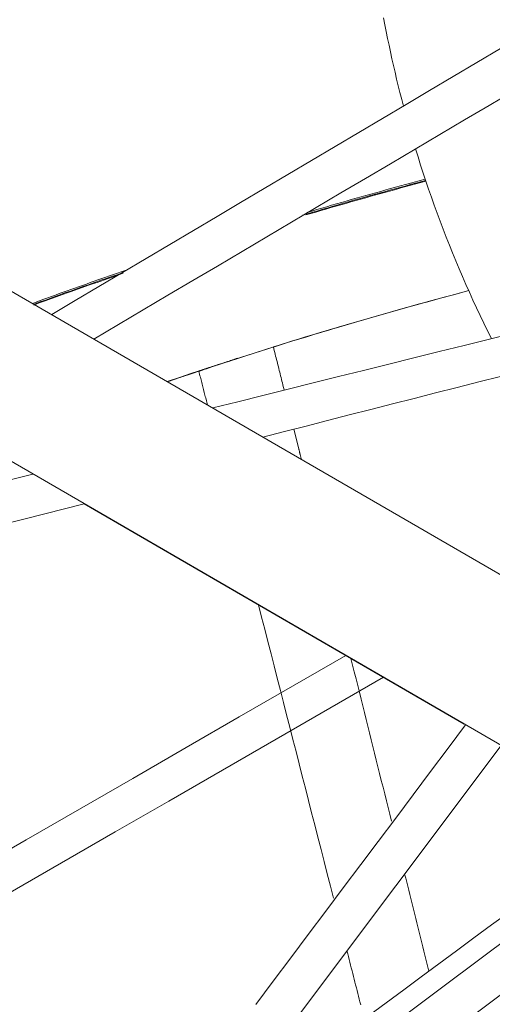
# Model space of a CAD drawing. Units: inches. Extents: x 38 to 500, y 123 to 370.
# Drawn here: x 61 to 62, y 199 to 202 of the extents above; entities that cross this region are included whole.
import ezdxf

# ---------------------------------------------------------------- set-up
doc = ezdxf.new("R2010")
doc.units = ezdxf.units.IN
doc.header["$MEASUREMENT"] = 0
doc.layers.add('Unnamed [1]', color=7, linetype='Continuous', lineweight=0)

msp = doc.modelspace()

# ---------------------------------------------------------------- linework, layer by layer
at = {"layer": 'Unnamed [1]', "color": 18, "linetype": 'Continuous', "lineweight": 0, "true_color": 0x000000}
for p, q in [((73.3455626, 193.338954), (55.5432998, 203.6642183)), ((61.2527311, 200.3527636), (60.8088941, 200.6101878)), ((61.2527312, 200.3527635), (60.8088941, 200.6101878)), ((61.7758236, 200.0493713), (60.8088944, 200.6101876)), ((61.7758237, 200.0493713), (61.4878238, 200.2164104)), ((61.7758237, 200.0493713), (61.4878266, 200.2164088))]:
    msp.add_line(p, q, dxfattribs=at)
at = {"layer": 'Unnamed [1]', "color": 1, "linetype": 'Continuous', "lineweight": 0, "true_color": 0xff0000}
for p, q in [((61.3425992, 200.8000172), (61.355136, 200.7496317)), ((61.8700793, 199.9947033), (61.0080687, 198.8459769))]:
    msp.add_line(p, q, dxfattribs=at)
at = {"layer": 'Unnamed [1]', "color": 1, "linetype": 'Continuous', "lineweight": 0}
for points in [[(61.6213894, 201.6220149), (61.6168917, 201.6392337), (61.6124979, 201.6564647), (61.6082077, 201.6737068), (61.6040211, 201.6909592), (61.5999379, 201.708221), (61.595958, 201.7254913), (61.5920813, 201.7427693), (61.5883077, 201.760054), (61.584637, 201.7773445), (61.5810691, 201.7946401), (61.5776038, 201.8119397), (61.5742411, 201.8292425), (61.5709808, 201.8465477)], [(61.8452503, 201.0304125), (61.8355415, 201.0499346), (61.8259749, 201.0695208), (61.8165508, 201.0891696), (61.8072696, 201.1088793), (61.7981317, 201.1286483), (61.7891374, 201.1484752), (61.7802871, 201.1683582), (61.7715812, 201.1882958), (61.7630202, 201.2082865), (61.7546043, 201.2283285), (61.746334, 201.2484204), (61.7382097, 201.2685605), (61.7302317, 201.2887472), (61.7224004, 201.308979), (61.7147162, 201.3292543), (61.7071796, 201.3495714), (61.6997907, 201.3699288), (61.6925502, 201.3903249), (61.6854582, 201.4107581), (61.6785153, 201.4312269), (61.6717218, 201.4517295), (61.6650781, 201.4722645), (61.6585846, 201.4928302), (61.6522416, 201.5134251)], [(61.6778379, 201.4329732), (61.6647098, 201.4294569), (61.6515878, 201.4259257), (61.638472, 201.4223796), (61.6253625, 201.4188188), (61.6122592, 201.4152431), (61.5991621, 201.4116527), (61.5860714, 201.4080475), (61.572987, 201.4044275), (61.5599089, 201.4007928), (61.5468372, 201.3971433), (61.5337718, 201.3934791), (61.5207129, 201.3898002), (61.5076604, 201.3861067), (61.4946144, 201.3823984), (61.4815749, 201.3786755), (61.4685418, 201.374938), (61.4555154, 201.3711858), (61.4424954, 201.367419), (61.4294821, 201.3636376), (61.4164753, 201.3598417), (61.4034752, 201.3560311), (61.3904818, 201.352206), (61.377495, 201.3483664), (61.3645149, 201.3445122)], [(61.3761712, 201.3514012), (61.3886296, 201.3550854), (61.4010941, 201.3587561), (61.4135647, 201.3624136), (61.4260414, 201.3660576), (61.4385242, 201.3696881), (61.4510131, 201.3733053), (61.463508, 201.376909), (61.4760089, 201.3804993), (61.4885159, 201.3840761), (61.5010288, 201.3876394), (61.5135476, 201.3911892), (61.5260724, 201.3947255), (61.5386031, 201.3982483), (61.5511397, 201.4017576), (61.5636822, 201.4052533), (61.5762305, 201.4087354), (61.5887847, 201.412204), (61.6013446, 201.415659), (61.6139103, 201.4191004), (61.6264818, 201.4225282), (61.6390591, 201.4259423), (61.651642, 201.4293428), (61.6642307, 201.4327297), (61.676825, 201.4361029)], [(61.372919, 201.3451325), (61.3855891, 201.3488766), (61.3982641, 201.3526061), (61.410944, 201.356321), (61.4236287, 201.3600214), (61.4363182, 201.3637071), (61.4490126, 201.3673782), (61.4617118, 201.3710348), (61.4744158, 201.3746767), (61.4871247, 201.3783041), (61.4998383, 201.3819168), (61.5125568, 201.385515), (61.52528, 201.3890985), (61.538008, 201.3926675), (61.5507408, 201.3962218), (61.5634783, 201.3997616), (61.5762206, 201.4032868), (61.5889676, 201.4067973), (61.6017194, 201.4102933), (61.6144759, 201.4137746), (61.6272371, 201.4172414), (61.6400031, 201.4206935), (61.6527737, 201.4241311), (61.6655491, 201.427554), (61.6783291, 201.4309623)], [(60.6774126, 201.1199563), (60.6871939, 201.1235396), (60.69698, 201.1271148), (60.7067708, 201.1306817), (60.7165663, 201.1342403), (60.7263667, 201.1377908), (60.7361717, 201.1413329), (60.7459815, 201.1448668), (60.755796, 201.1483924), (60.7656153, 201.1519098), (60.7754392, 201.1554188), (60.7852678, 201.1589196), (60.7951011, 201.162412), (60.804939, 201.1658961), (60.8147816, 201.1693719), (60.8246289, 201.1728394), (60.8344808, 201.1762985), (60.8443373, 201.1797493), (60.8541984, 201.1831917), (60.8640642, 201.1866258), (60.8739345, 201.1900515), (60.8838095, 201.1934688), (60.893689, 201.1968777), (60.903573, 201.2002782), (60.9134617, 201.2036703)], [(60.8995809, 201.1954298), (60.8904323, 201.1922779), (60.8812876, 201.1891188), (60.8721468, 201.1859525), (60.8630099, 201.182779), (60.853877, 201.1795984), (60.844748, 201.1764105), (60.835623, 201.1732155), (60.826502, 201.1700134), (60.8173849, 201.1668041), (60.8082719, 201.1635876), (60.7991628, 201.1603641), (60.7900577, 201.1571333), (60.7809566, 201.1538955), (60.7718596, 201.1506505), (60.7627665, 201.1473985), (60.7536775, 201.1441393), (60.7445925, 201.140873), (60.7355116, 201.1375997), (60.7264348, 201.1343192), (60.717362, 201.1310317), (60.7082932, 201.1277371), (60.6992286, 201.1244354), (60.690168, 201.1211267), (60.6811116, 201.1178109)], [(60.6813708, 201.115898), (60.6908018, 201.1193597), (60.7002359, 201.1228132), (60.7096729, 201.1262584), (60.719113, 201.1296953), (60.7285561, 201.1331239), (60.7380022, 201.1365441), (60.7474513, 201.1399561), (60.7569035, 201.1433597), (60.7663587, 201.1467549), (60.7758169, 201.1501418), (60.7852781, 201.1535204), (60.7947424, 201.1568906), (60.8042097, 201.1602524), (60.81368, 201.1636058), (60.8231533, 201.1669509), (60.8326297, 201.1702875), (60.8421091, 201.1736158), (60.8515916, 201.1769356), (60.861077, 201.1802471), (60.8705655, 201.1835501), (60.8800571, 201.1868446), (60.8895516, 201.1901308), (60.8990492, 201.1934085), (60.9085499, 201.1966777)], [(61.7872715, 201.1524663), (61.7548142, 201.1438399), (61.7224004, 201.1351234), (61.6900302, 201.1263168), (61.6577038, 201.1174203), (61.6254213, 201.1084341), (61.5931827, 201.0993583), (61.5609883, 201.090193), (61.5288381, 201.0809385), (61.4967323, 201.0715948), (61.4646709, 201.0621622), (61.4326542, 201.0526408), (61.4006821, 201.0430308), (61.3687549, 201.0333323), (61.3368726, 201.0235454), (61.3050354, 201.0136704), (61.2732434, 201.0037073), (61.2414968, 200.9936564), (61.2097955, 200.9835178), (61.1781398, 200.9732917), (61.1465298, 200.9629781), (61.1149655, 200.9525774), (61.0834472, 200.9420895), (61.0519749, 200.9315148), (61.0205487, 200.9208533)], [(61.0209521, 200.9207047), (61.0523819, 200.9313876), (61.0838583, 200.941983), (61.1153809, 200.9524908), (61.1469494, 200.9629106), (61.1785634, 200.9732422), (61.2102226, 200.9834854), (61.2419265, 200.9936399), (61.2736747, 201.0037055), (61.305467, 201.0136818), (61.337303, 201.0235688), (61.3691822, 201.033366), (61.4011043, 201.0430734), (61.4330689, 201.0526905), (61.4650757, 201.0622173), (61.4971242, 201.0716533), (61.5292142, 201.0809984), (61.5613452, 201.0902524), (61.5935169, 201.099415), (61.6257288, 201.1084858), (61.6579807, 201.1174648), (61.6902721, 201.1263516), (61.7226027, 201.135146), (61.7549721, 201.1438478), (61.78738, 201.1524566)], [(61.787274, 201.1524669), (61.7663673, 201.1469221), (61.7454787, 201.1413399), (61.7246081, 201.1357203), (61.7037557, 201.1300634), (61.6829213, 201.1243691), (61.6621052, 201.1186376), (61.6413072, 201.1128688), (61.6205274, 201.1070629), (61.5997659, 201.1012198), (61.5790226, 201.0953396), (61.5582977, 201.0894224), (61.5375911, 201.0834681), (61.5169029, 201.0774769), (61.4962331, 201.0714488), (61.4755818, 201.0653837), (61.4549489, 201.0592818), (61.4343346, 201.0531431), (61.4137387, 201.0469676), (61.3931615, 201.0407554), (61.3726028, 201.0345066), (61.3520628, 201.0282211), (61.3315415, 201.0218989), (61.3110389, 201.0155403), (61.290555, 201.0091451)], [(61.2905919, 201.0090287), (61.3110916, 201.015438), (61.3316093, 201.0218102), (61.3521451, 201.028145), (61.3726988, 201.0344425), (61.3932703, 201.0407027), (61.4138596, 201.0469254), (61.4344664, 201.0531105), (61.4550908, 201.0592581), (61.4757326, 201.0653681), (61.4963917, 201.0714403), (61.517068, 201.0774748), (61.5377614, 201.0834715), (61.5584719, 201.0894302), (61.5791992, 201.095351), (61.5999434, 201.1012337), (61.6207042, 201.1070784), (61.6414816, 201.1128849), (61.6622756, 201.1186532), (61.6830859, 201.1243832), (61.7039126, 201.1300748), (61.7247554, 201.1357281), (61.7456143, 201.1413428), (61.7664892, 201.146919), (61.7873801, 201.1524567)], [(61.1011328, 200.9465212), (61.1011283, 200.9465724), (61.1011549, 200.9466344), (61.1012129, 200.946707), (61.1013028, 200.9467904), (61.1014248, 200.9468846), (61.1015793, 200.9469895), (61.1017666, 200.9471052), (61.1019872, 200.9472316), (61.1022414, 200.9473688), (61.1025296, 200.9475168), (61.1028521, 200.9476756), (61.1032093, 200.9478452), (61.1036015, 200.9480256), (61.1040292, 200.9482168), (61.1044926, 200.9484189), (61.1049921, 200.9486318), (61.1055281, 200.9488555), (61.106101, 200.9490901), (61.1067111, 200.9493355), (61.1073588, 200.9495918), (61.1080444, 200.949859), (61.1087684, 200.9501371), (61.109531, 200.950426), (61.1103326, 200.9507259), (61.1111736, 200.9510366), (61.1120544, 200.9513583), (61.1129752, 200.9516909), (61.1139366, 200.9520345), (61.1149388, 200.952389), (61.1159821, 200.9527544), (61.11705, 200.9531242), (61.1181362, 200.9534956), (61.1192565, 200.9538743), (61.1204268, 200.9542662), (61.1216633, 200.954677), (61.1229816, 200.9551124), (61.1243979, 200.9555782), (61.125928, 200.9560802), (61.1275879, 200.9566241), (61.1293935, 200.9572158), (61.1313607, 200.9578608), (61.1335055, 200.9585651), (61.1358285, 200.9593292), (61.1382692, 200.9601328), (61.140752, 200.9609505), (61.1432011, 200.9617569), (61.1455408, 200.9625264), (61.1476953, 200.9632337)], [(61.1502919, 200.9641277), (61.1462035, 200.9627848), (61.1422623, 200.9614885), (61.1384732, 200.9602405), (61.1348412, 200.9590427), (61.1313714, 200.9578969), (61.1280686, 200.9568048), (61.1249379, 200.9557682), (61.1219843, 200.9547891), (61.1192126, 200.9538691), (61.116628, 200.95301), (61.1142353, 200.9522138), (61.1120396, 200.9514821), (61.1100458, 200.9508168), (61.1082589, 200.9502197), (61.1066839, 200.9496926), (61.1053258, 200.9492372), (61.1041895, 200.9488555), (61.10328, 200.9485491), (61.1026023, 200.94832), (61.1021614, 200.9481698), (61.101963, 200.9481006), (61.1020158, 200.9481153), (61.1023292, 200.9482168), (61.1029129, 200.9484082), (61.1037761, 200.9486925), (61.1049283, 200.9490728), (61.1063791, 200.949552), (61.1081379, 200.9501333), (61.1102141, 200.9508195), (61.1126173, 200.9516138), (61.1153478, 200.9525162), (61.1183699, 200.9535148), (61.1216388, 200.9545946), (61.12511, 200.9557406), (61.1287385, 200.956938), (61.1324797, 200.9581719), (61.1362888, 200.9594272), (61.140121, 200.9606891), (61.1439317, 200.9619426), (61.147676, 200.9631728)], [(61.1476758, 200.9631735), (61.1477858, 200.9632097), (61.1478957, 200.9632458), (61.1480056, 200.9632819), (61.1481155, 200.963318), (61.1482253, 200.963354), (61.148335, 200.9633901), (61.1484447, 200.9634261), (61.1485544, 200.9634621), (61.148664, 200.9634981), (61.1487735, 200.9635341), (61.148883, 200.96357), (61.1489925, 200.963606), (61.1491019, 200.9636419), (61.1492112, 200.9636778), (61.1493205, 200.9637137), (61.1494297, 200.9637496), (61.1495389, 200.9637854), (61.149648, 200.9638212), (61.1497571, 200.9638571), (61.1498661, 200.9638929), (61.149975, 200.9639286), (61.150084, 200.9639644), (61.1501928, 200.9640001), (61.1503016, 200.9640358)], [(61.1502783, 200.9640853), (61.153323, 200.9650453), (61.1562587, 200.9659744), (61.1590867, 200.9668729), (61.1618085, 200.9677409), (61.1644257, 200.9685788), (61.1669396, 200.9693868), (61.1693519, 200.9701651), (61.171664, 200.9709138), (61.1738773, 200.9716334), (61.1759933, 200.9723239), (61.1780136, 200.9729856), (61.1799396, 200.9736187), (61.1817728, 200.9742235), (61.1835147, 200.9748002), (61.1851668, 200.9753491), (61.1867305, 200.9758702), (61.1882073, 200.976364), (61.1895987, 200.9768306), (61.1909063, 200.9772702), (61.1921314, 200.9776832), (61.1932756, 200.9780696), (61.1943403, 200.9784297), (61.1953271, 200.9787638), (61.1962374, 200.9790721)], [(61.150302, 200.9640347), (61.1528497, 200.9648704), (61.1553638, 200.9656944), (61.1578413, 200.9665059), (61.1602792, 200.9673039), (61.1626744, 200.9680874), (61.165024, 200.9688556), (61.1673248, 200.9696074), (61.1695738, 200.9703419), (61.1717681, 200.9710582), (61.1739045, 200.9717552), (61.1759801, 200.9724322), (61.1779919, 200.973088), (61.1799367, 200.9737218), (61.1818116, 200.9743326), (61.1836135, 200.9749194), (61.1853394, 200.9754813), (61.1869863, 200.9760174), (61.1885512, 200.9765268), (61.1900309, 200.9770083), (61.1914226, 200.9774612), (61.1927231, 200.9778844), (61.1939294, 200.978277), (61.1950385, 200.9786381), (61.1960474, 200.9789667), (61.196953, 200.9792618), (61.1977523, 200.9795226), (61.1984423, 200.979748), (61.1990199, 200.9799371), (61.1994821, 200.9800889), (61.199826, 200.9802025), (61.2000484, 200.9802769), (61.2001463, 200.9803111), (61.2001168, 200.9803041), (61.1999569, 200.9802548), (61.1996634, 200.9801624), (61.1992335, 200.9800258), (61.198664, 200.979844), (61.1979519, 200.9796161), (61.1970943, 200.979341), (61.1960881, 200.9790178), (61.1949304, 200.9786455), (61.193618, 200.978223), (61.1921904, 200.9777634), (61.1906403, 200.9772642), (61.1888942, 200.9767012), (61.1868787, 200.9760503), (61.1845204, 200.9752871), (61.1817461, 200.9743875), (61.1784822, 200.9733274), (61.1746978, 200.9720964), (61.1705312, 200.9707395), (61.1661633, 200.9693156), (61.1617746, 200.9678836), (61.157546, 200.9665024), (61.1536582, 200.9652308), (61.1502919, 200.9641277)], [(61.1525736, 200.964924), (61.1524796, 200.9648912), (61.1523855, 200.9648584), (61.1522913, 200.9648256), (61.1521971, 200.9647927), (61.1521027, 200.9647598), (61.1520082, 200.9647268), (61.1519137, 200.9646939), (61.151819, 200.9646608), (61.1517243, 200.9646278), (61.1516294, 200.9645947), (61.1515345, 200.9645616), (61.1514395, 200.9645284), (61.1513444, 200.9644952), (61.1512492, 200.964462), (61.1511538, 200.9644287), (61.1510584, 200.9643954), (61.150963, 200.9643621), (61.1508674, 200.9643287), (61.1507717, 200.9642953), (61.1506759, 200.9642619), (61.1505801, 200.9642284), (61.1504841, 200.9641949), (61.150388, 200.9641613), (61.1502919, 200.9641277)], [(61.0209523, 200.9207047), (61.024566, 200.9219383), (61.0281803, 200.9231706), (61.0317953, 200.9244019), (61.0354108, 200.925632), (61.039027, 200.9268609), (61.0426438, 200.9280887), (61.0462612, 200.9293153), (61.0498793, 200.9305408), (61.0534979, 200.9317651), (61.0571172, 200.9329882), (61.0607371, 200.9342102), (61.0643576, 200.935431), (61.0679787, 200.9366507), (61.0716004, 200.9378692), (61.0752228, 200.9390866), (61.0788457, 200.9403028), (61.0824693, 200.9415178), (61.0860935, 200.9427317), (61.0897182, 200.9439444), (61.0933436, 200.945156), (61.0969696, 200.9463664), (61.1005963, 200.9475756), (61.1042235, 200.9487837), (61.1078513, 200.9499906)], [(61.1011328, 200.9465212), (61.1011315, 200.9465242), (61.1011305, 200.9465273), (61.1011295, 200.9465304), (61.1011287, 200.9465335), (61.1011281, 200.9465367), (61.1011275, 200.9465399), (61.1011272, 200.9465432), (61.1011269, 200.9465465), (61.1011268, 200.9465499), (61.1011268, 200.9465533), (61.101127, 200.9465568), (61.1011273, 200.9465603), (61.1011278, 200.9465639), (61.1011283, 200.9465675), (61.1011291, 200.9465712), (61.1011299, 200.9465749), (61.1011309, 200.9465786), (61.1011321, 200.9465824), (61.1011334, 200.9465863), (61.1011348, 200.9465902), (61.1011364, 200.9465941), (61.1011381, 200.9465981), (61.1011399, 200.9466021), (61.1011419, 200.9466062)], [(61.1022437, 200.9481911), (61.1022637, 200.9481965), (61.1023198, 200.9482139), (61.1024122, 200.9482435), (61.1025413, 200.9482853), (61.1027073, 200.9483394), (61.1029105, 200.9484058), (61.1031512, 200.9484848), (61.1034296, 200.9485763), (61.1037461, 200.9486805), (61.1041009, 200.9487974), (61.1044943, 200.9489272), (61.1049266, 200.9490699), (61.105398, 200.9492256), (61.1059089, 200.9493944), (61.1064595, 200.9495763), (61.1070501, 200.9497716), (61.1076811, 200.9499802), (61.1083526, 200.9502023), (61.1090649, 200.9504379), (61.1098184, 200.9506872), (61.1106132, 200.9509502), (61.1114498, 200.9512269), (61.1123284, 200.9515176), (61.1132492, 200.9518223)]]:
    msp.add_lwpolyline(points, dxfattribs=at)
at = {"layer": 'Unnamed [1]', "color": 18, "linetype": 'Continuous', "lineweight": 0}
msp.add_polyline3d([(56.2906692, 203.6642563, 0), (57.0091245, 203.2475542, 0), (57.7275799, 202.830852, 0), (58.4460353, 202.4141498, 0), (59.1644907, 201.9974476, 0), (59.882946, 201.5807455, 0), (60.6014014, 201.1640433, 0), (61.3198568, 200.7473411, 0), (62.0383122, 200.3306389, 0), (62.7567676, 199.9139368, 0), (63.4752229, 199.4972346, 0), (64.1936783, 199.0805324, 0)], dxfattribs=at)
at = {"layer": 'Unnamed [1]', "color": 1, "linetype": 'Continuous', "lineweight": 0}
for points in [[(62.0484284, 201.875347, 0), (61.9883435, 201.8397153, 0), (61.9282587, 201.8040835, 0), (61.8681738, 201.7684518, 0), (61.8080889, 201.7328201, 0), (61.748004, 201.6971884, 0), (61.6879191, 201.6615567, 0), (61.6278342, 201.625925, 0), (61.5677493, 201.5902933, 0), (61.5076644, 201.5546615, 0), (61.4475796, 201.5190298, 0), (61.3874947, 201.4833981, 0), (61.3274098, 201.4477664, 0), (61.2673249, 201.4121347, 0), (61.20724, 201.376503, 0), (61.1471551, 201.3408712, 0), (61.0870702, 201.3052395, 0), (61.0269853, 201.2696078, 0), (60.9669005, 201.2339761, 0), (60.9068156, 201.1983444, 0), (60.8467307, 201.1627127, 0), (60.7866458, 201.1270809, 0), (60.7265609, 201.0914492, 0)], [(60.8339044, 201.0291927, 0), (60.8967494, 201.0663798, 0), (60.9595944, 201.103567, 0), (61.0224393, 201.1407541, 0), (61.0852843, 201.1779412, 0), (61.1481293, 201.2151283, 0), (61.2109742, 201.2523155, 0), (61.2738192, 201.2895026, 0), (61.3366642, 201.3266897, 0), (61.3995091, 201.3638769, 0), (61.4623541, 201.401064, 0), (61.5251991, 201.4382511, 0), (61.588044, 201.4754383, 0), (61.650889, 201.5126254, 0), (61.713734, 201.5498125, 0), (61.7765789, 201.5869997, 0), (61.8394239, 201.6241868, 0), (61.9022688, 201.6613739, 0), (61.9651138, 201.6985611, 0), (62.0279588, 201.7357482, 0), (62.0908037, 201.7729353, 0), (62.1536487, 201.8101225, 0), (62.2164937, 201.8473096, 0)], [(61.9039043, 201.0450104, 0), (61.8399212, 201.0290861, 0), (61.775938, 201.0131618, 0), (61.7119549, 200.9972375, 0), (61.6479718, 200.9813131, 0), (61.5839887, 200.9653888, 0), (61.5200055, 200.9494645, 0), (61.4560224, 200.9335401, 0), (61.3920393, 200.9176158, 0), (61.3280562, 200.9016915, 0), (61.264073, 200.8857672, 0), (61.2000899, 200.8698428, 0), (61.1361068, 200.8539185, 0)], [(61.3179262, 200.8991779, 0), (61.3167877, 200.9037538, 0), (61.3156491, 200.9083297, 0), (61.3145105, 200.9129055, 0), (61.313372, 200.9174814, 0), (61.3122334, 200.9220572, 0), (61.3110949, 200.9266331, 0), (61.3099563, 200.931209, 0), (61.3088178, 200.9357848, 0), (61.3076792, 200.9403607, 0), (61.3065406, 200.9449366, 0), (61.3054021, 200.9495124, 0), (61.3042635, 200.9540883, 0), (61.303125, 200.9586641, 0), (61.3019864, 200.96324, 0), (61.3008479, 200.9678159, 0), (61.2997093, 200.9723917, 0), (61.2985707, 200.9769676, 0), (61.2974322, 200.9815434, 0), (61.2962936, 200.9861193, 0), (61.2951551, 200.9906952, 0), (61.2940165, 200.995271, 0), (61.292878, 200.9998469, 0), (61.2917394, 201.0044228, 0), (61.2906008, 201.0089986, 0)], [(61.1227934, 200.8616805, 0), (61.1218907, 200.865216, 0), (61.120988, 200.8687516, 0), (61.1200853, 200.8722872, 0), (61.1191826, 200.8758227, 0), (61.1182799, 200.8793583, 0), (61.1173772, 200.8828938, 0), (61.1164745, 200.8864294, 0), (61.1155718, 200.889965, 0), (61.1146691, 200.8935005, 0), (61.1137664, 200.8970361, 0), (61.1128637, 200.9005716, 0), (61.111961, 200.9041072, 0), (61.1110583, 200.9076427, 0), (61.1101556, 200.9111783, 0), (61.1092529, 200.9147139, 0), (61.1083502, 200.9182494, 0), (61.1074475, 200.921785, 0), (61.1065448, 200.9253205, 0), (61.1056421, 200.9288561, 0), (61.1047394, 200.9323917, 0), (61.1038367, 200.9359272, 0), (61.102934, 200.9394628, 0), (61.1020313, 200.9429983, 0), (61.1011286, 200.9465339, 0)], [(61.1227866, 200.8617074, 0), (61.1218841, 200.8652418, 0), (61.1209817, 200.8687762, 0), (61.1200793, 200.8723107, 0), (61.1191769, 200.8758451, 0), (61.1182745, 200.8793795, 0), (61.1173721, 200.882914, 0), (61.1164697, 200.8864484, 0), (61.1155672, 200.8899828, 0), (61.1146648, 200.8935173, 0), (61.1137624, 200.8970517, 0), (61.11286, 200.9005861, 0), (61.1119576, 200.9041206, 0), (61.1110552, 200.907655, 0), (61.1101528, 200.9111895, 0), (61.1092503, 200.9147239, 0), (61.1083479, 200.9182583, 0), (61.1074455, 200.9217928, 0), (61.1065431, 200.9253272, 0), (61.1056407, 200.9288616, 0), (61.1047383, 200.9323961, 0), (61.1038359, 200.9359305, 0), (61.1029334, 200.9394649, 0), (61.102031, 200.9429994, 0), (61.1011286, 200.9465338, 0)], [(61.2637516, 200.7798904, 0), (61.3186718, 200.7939094, 0), (61.373592, 200.8079284, 0), (61.4285122, 200.8219475, 0), (61.4834324, 200.8359665, 0), (61.5383526, 200.8499855, 0), (61.5932728, 200.8640046, 0), (61.648193, 200.8780236, 0), (61.7031132, 200.8920426, 0), (61.7580334, 200.9060616, 0), (61.8129536, 200.9200807, 0), (61.8678738, 200.9340997, 0)], [(61.3617463, 200.723065, 0), (61.3614709, 200.7241719, 0), (61.3611955, 200.7252789, 0), (61.36092, 200.7263858, 0), (61.3606446, 200.7274928, 0), (61.3603692, 200.7285997, 0), (61.3600937, 200.7297067, 0), (61.3598183, 200.7308136, 0), (61.3595429, 200.7319205, 0), (61.3592675, 200.7330275, 0), (61.358992, 200.7341344, 0), (61.3587166, 200.7352414, 0), (61.3584412, 200.7363483, 0), (61.3581657, 200.7374553, 0), (61.3578903, 200.7385622, 0), (61.3576149, 200.7396692, 0), (61.3573395, 200.7407761, 0), (61.357064, 200.7418831, 0), (61.3567886, 200.74299, 0), (61.3565132, 200.7440969, 0), (61.3562377, 200.7452039, 0), (61.3559623, 200.7463108, 0), (61.3556869, 200.7474178, 0), (61.3554115, 200.7485247, 0), (61.355136, 200.7496317, 0)], [(60.6176279, 200.6703912, 0), (60.6482309, 200.6780078, 0), (60.678834, 200.6856244, 0)], [(60.8088955, 200.6101879, 0), (60.7588401, 200.5974107, 0), (60.7087848, 200.5846335, 0), (60.6587295, 200.5718563, 0), (60.6086742, 200.559079, 0)], [(61.4434742, 199.6056868, 0), (61.4355266, 199.6368151, 0), (61.4275789, 199.6679433, 0), (61.4196312, 199.6990715, 0), (61.4116835, 199.7301998, 0), (61.4037359, 199.761328, 0), (61.3957882, 199.7924563, 0), (61.3878405, 199.8235845, 0), (61.3798928, 199.8547128, 0), (61.3719451, 199.885841, 0), (61.3639975, 199.9169693, 0), (61.3560498, 199.9480975, 0), (61.3481021, 199.9792258, 0), (61.3401544, 200.010354, 0), (61.3322068, 200.0414823, 0), (61.3242591, 200.0726105, 0), (61.3163114, 200.1037388, 0), (61.3083637, 200.134867, 0), (61.3004161, 200.1659953, 0), (61.2924684, 200.1971235, 0), (61.2845207, 200.2282518, 0), (61.276573, 200.25938, 0), (61.2686253, 200.2905082, 0), (61.2606777, 200.3216365, 0), (61.25273, 200.3527647, 0)], [(61.4434743, 199.6056867, 0), (61.4355266, 199.636815, 0), (61.4275789, 199.6679432, 0), (61.4196312, 199.6990715, 0), (61.4116835, 199.7301997, 0), (61.4037359, 199.761328, 0), (61.3957882, 199.7924562, 0), (61.3878405, 199.8235845, 0), (61.3798928, 199.8547127, 0), (61.3719452, 199.885841, 0), (61.3639975, 199.9169692, 0), (61.3560498, 199.9480975, 0), (61.3481021, 199.9792257, 0), (61.3401544, 200.010354, 0), (61.3322068, 200.0414822, 0), (61.3242591, 200.0726105, 0), (61.3163114, 200.1037387, 0), (61.3083637, 200.134867, 0), (61.3004161, 200.1659952, 0), (61.2924684, 200.1971235, 0), (61.2845207, 200.2282517, 0), (61.276573, 200.25938, 0), (61.2686253, 200.2905082, 0), (61.2606777, 200.3216365, 0), (61.25273, 200.3527647, 0)], [(61.4748254, 200.2239495, 0), (61.3393203, 200.145715, 0), (61.2038153, 200.0674806, 0), (61.0683102, 199.9892461, 0), (60.9328051, 199.9110116, 0), (60.7973001, 199.8327772, 0), (60.661795, 199.7545427, 0), (60.52629, 199.6763082, 0)], [(61.5908303, 199.8023764, 0), (61.5865375, 199.8196291, 0), (61.5822447, 199.8368818, 0), (61.5779519, 199.8541345, 0), (61.5736592, 199.8713873, 0), (61.5693664, 199.88864, 0), (61.5650736, 199.9058927, 0), (61.5607808, 199.9231455, 0), (61.556488, 199.9403982, 0), (61.5521952, 199.9576509, 0), (61.5479024, 199.9749036, 0), (61.5436096, 199.9921564, 0), (61.5393168, 200.0094091, 0), (61.535024, 200.0266618, 0), (61.5307312, 200.0439145, 0), (61.5264385, 200.0611673, 0), (61.5221457, 200.07842, 0), (61.5178529, 200.0956727, 0), (61.5135601, 200.1129254, 0), (61.5092673, 200.1301782, 0), (61.5049745, 200.1474309, 0), (61.5006817, 200.1646836, 0), (61.4963889, 200.1819363, 0), (61.4920961, 200.1991891, 0), (61.4878033, 200.2164418, 0)], [(61.5704493, 200.1684879, 0), (61.4339724, 200.0896924, 0), (61.2974956, 200.0108968, 0), (61.1610188, 199.9321013, 0), (61.0245419, 199.8533058, 0), (60.8880651, 199.7745102, 0), (60.7515882, 199.6957147, 0), (60.6151114, 199.6169192, 0)], [(61.7795476, 200.0472109, 0), (61.7350477, 199.9879099, 0), (61.6905477, 199.9286089, 0), (61.6460477, 199.8693079, 0), (61.6015478, 199.8100069, 0), (61.5570478, 199.7507059, 0), (61.5125478, 199.6914049, 0), (61.4680478, 199.6321039, 0), (61.4235479, 199.5728029, 0), (61.3790479, 199.5135019, 0), (61.3345479, 199.4542009, 0), (61.290048, 199.3948999, 0), (61.245548, 199.3355989, 0)], [(62.2025246, 199.8018889, 0), (62.1578719, 199.7688775, 0), (62.1132192, 199.7358661, 0), (62.0685665, 199.7028548, 0), (62.0239137, 199.6698434, 0), (61.979261, 199.6368321, 0), (61.9346083, 199.6038207, 0), (61.8899556, 199.5708093, 0), (61.8453029, 199.537798, 0), (61.8006502, 199.5047866, 0), (61.7559975, 199.4717753, 0), (61.7113448, 199.4387639, 0), (61.6666921, 199.4057526, 0), (61.6220394, 199.3727412, 0), (61.5773867, 199.3397298, 0), (61.532734, 199.3067185, 0)], [(57.7928628, 196.4389129, 0), (58.0549854, 196.635151, 0), (58.3171081, 196.8313891, 0), (58.5792307, 197.0276272, 0), (58.8413533, 197.2238654, 0), (59.103476, 197.4201035, 0), (59.3655986, 197.6163416, 0), (59.6277212, 197.8125797, 0), (59.8898439, 198.0088178, 0), (60.1519665, 198.2050559, 0), (60.4140891, 198.4012941, 0), (60.6762118, 198.5975322, 0), (60.9383344, 198.7937703, 0), (61.200457, 198.9900084, 0), (61.4625797, 199.1862465, 0), (61.7247023, 199.3824846, 0), (61.9868249, 199.5787227, 0), (62.2489476, 199.7749609, 0)], [(62.3466838, 199.7182745, 0), (62.0832942, 199.5210879, 0), (61.8199046, 199.3239013, 0), (61.5565151, 199.1267147, 0), (61.2931255, 198.9295281, 0), (61.0297359, 198.7323415, 0), (60.7663464, 198.5351549, 0), (60.5029568, 198.3379683, 0), (60.2395672, 198.1407817, 0), (59.9761776, 197.9435951, 0), (59.7127881, 197.7464085, 0), (59.4493985, 197.5492219, 0), (59.1860089, 197.3520353, 0), (58.9226194, 197.1548487, 0), (58.6592298, 196.9576621, 0), (58.3958402, 196.7604755, 0), (58.1324507, 196.5632889, 0), (57.8690611, 196.3661023, 0)], [(61.6859707, 199.4200073, 0), (61.6834064, 199.4303131, 0), (61.6808421, 199.4406188, 0), (61.6782779, 199.4509246, 0), (61.6757136, 199.4612304, 0), (61.6731494, 199.4715361, 0), (61.6705851, 199.4818419, 0), (61.6680208, 199.4921477, 0), (61.6654566, 199.5024534, 0), (61.6628923, 199.5127592, 0), (61.6603281, 199.523065, 0), (61.6577638, 199.5333707, 0), (61.6551995, 199.5436765, 0), (61.6526353, 199.5539823, 0), (61.650071, 199.564288, 0), (61.6475068, 199.5745938, 0), (61.6449425, 199.5848996, 0), (61.6423782, 199.5952053, 0), (61.639814, 199.6055111, 0), (61.6372497, 199.6158168, 0), (61.6346854, 199.6261226, 0), (61.6321212, 199.6364284, 0), (61.6295569, 199.6467341, 0), (61.6269927, 199.6570399, 0), (61.6244284, 199.6673457, 0)], [(61.5126525, 199.3347398, 0), (61.5108111, 199.3419521, 0), (61.5089697, 199.3491643, 0), (61.5071283, 199.3563765, 0), (61.5052868, 199.3635887, 0), (61.5034454, 199.3708009, 0), (61.501604, 199.3780131, 0), (61.4997626, 199.3852253, 0), (61.4979211, 199.3924375, 0), (61.4960797, 199.3996498, 0), (61.4942383, 199.406862, 0), (61.4923969, 199.4140742, 0), (61.4905554, 199.4212864, 0), (61.488714, 199.4284986, 0), (61.4868726, 199.4357108, 0), (61.4850312, 199.442923, 0), (61.4831897, 199.4501352, 0), (61.4813483, 199.4573475, 0), (61.4795069, 199.4645597, 0), (61.4776655, 199.4717719, 0)], [(61.5126526, 199.3347398, 0), (61.5108111, 199.341952, 0), (61.5089697, 199.3491642, 0), (61.5071283, 199.3563764, 0), (61.5052869, 199.3635886, 0), (61.5034454, 199.3708008, 0), (61.501604, 199.378013, 0), (61.4997626, 199.3852253, 0), (61.4979212, 199.3924375, 0), (61.4960797, 199.3996497, 0), (61.4942383, 199.4068619, 0), (61.4923969, 199.4140741, 0), (61.4905555, 199.4212863, 0), (61.488714, 199.4284985, 0), (61.4868726, 199.4357107, 0), (61.4850312, 199.442923, 0), (61.4831898, 199.4501352, 0), (61.4813483, 199.4573474, 0), (61.4795069, 199.4645596, 0), (61.4776655, 199.4717718, 0)]]:
    msp.add_polyline3d(points, dxfattribs=at)

doc.saveas('drawing.dxf')
